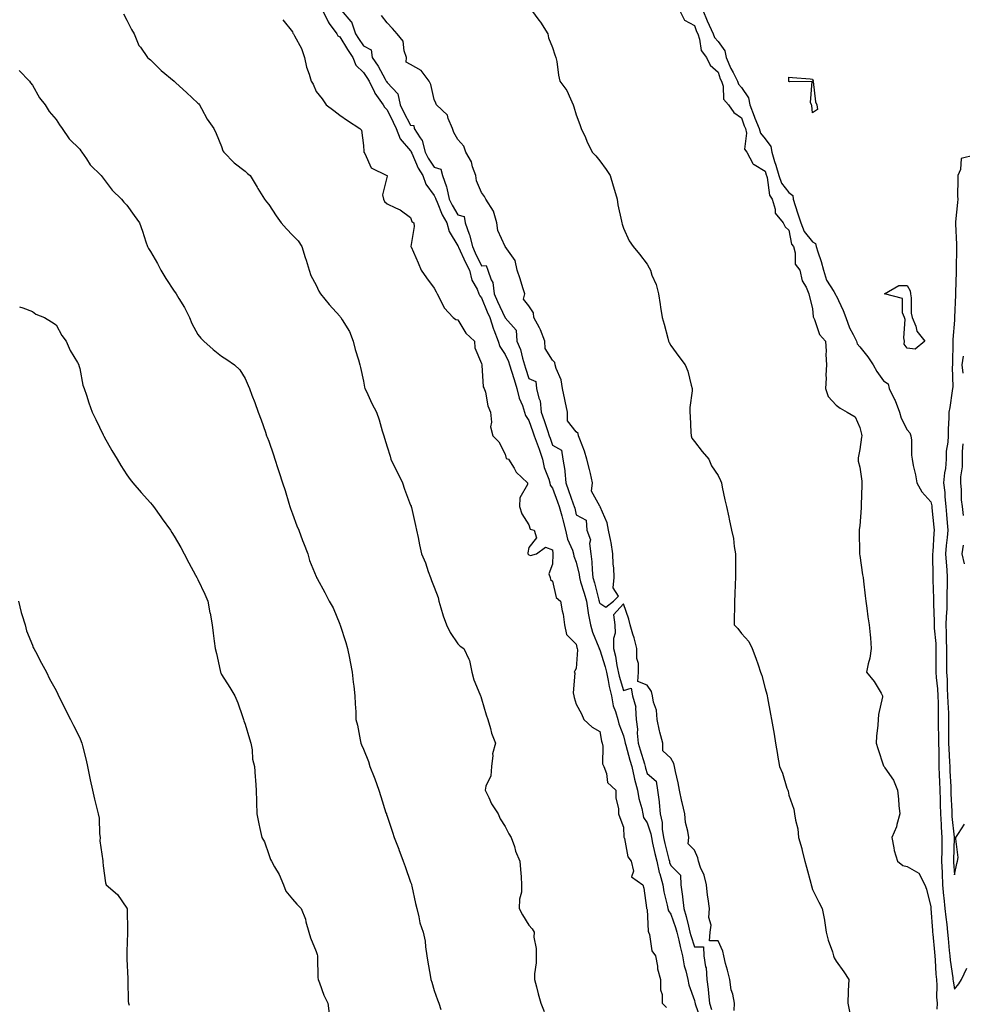
# Model space of a CAD drawing. Units: inches. Extents: x 957923 to 960563, y 7194938 to 7197578.
# Drawn here: x 958323 to 958721, y 7196251 to 7196668 of the extents above; entities that cross this region are included whole.
import ezdxf

# ---------------------------------------------------------------- set-up
doc = ezdxf.new("R2010")
doc.units = ezdxf.units.IN
doc.header["$MEASUREMENT"] = 0
doc.layers.add('Contour_95797194', color=7, linetype='Continuous', true_color=0xd9cef3)

msp = doc.modelspace()

# ---------------------------------------------------------------- linework, layer by layer
at = {"layer": 'Contour_95797194'}
for points in [[(958450.8, 7196671.92, 3172), (958453.13, 7196667, 3172), (958453.64, 7196666.33, 3172), (958456.82, 7196661.92, 3172), (958457.23, 7196661.1, 3172), (958458.05, 7196660.61, 3172), (958461.4, 7196655.26, 3172), (958463.6, 7196651.92, 3172), (958464.85, 7196648.72, 3172), (958468.05, 7196645.55, 3172), (958469.56, 7196643.44, 3172), (958470.43, 7196641.92, 3172), (958472.69, 7196637.29, 3172), (958472.88, 7196636.76, 3172), (958476.42, 7196631.92, 3172), (958476.97, 7196630.85, 3172), (958478.05, 7196629.83, 3172), (958480.61, 7196624.48, 3172), (958481.93, 7196621.92, 3172), (958483.56, 7196617.43, 3172), (958488.05, 7196612.41, 3172), (958488.26, 7196612.13, 3172), (958488.31, 7196611.92, 3172), (958488.57, 7196611.41, 3172), (958491.2, 7196605.06, 3172), (958493.21, 7196601.92, 3172), (958494.51, 7196598.37, 3172), (958498.05, 7196593.46, 3172), (958498.59, 7196592.45, 3172), (958498.7, 7196591.92, 3172), (958499.26, 7196590.71, 3172), (958501.43, 7196585.3, 3172), (958503.36, 7196581.92, 3172), (958504.4, 7196578.27, 3172), (958508.05, 7196572.21, 3172), (958508.15, 7196572.02, 3172), (958508.17, 7196571.92, 3172), (958508.27, 7196571.71, 3172), (958511.31, 7196565.18, 3172), (958512.87, 7196561.92, 3172), (958513.87, 7196557.74, 3172), (958516.11, 7196553.87, 3172), (958516.92, 7196551.92, 3172), (958517.25, 7196551.12, 3172), (958518.05, 7196550.28, 3172), (958520.46, 7196544.34, 3172), (958521.57, 7196541.92, 3172), (958523.14, 7196537.02, 3172), (958523.27, 7196536.69, 3172), (958525.11, 7196531.92, 3172), (958525.77, 7196529.65, 3172), (958528.05, 7196526.31, 3172), (958529.47, 7196523.35, 3172), (958529.92, 7196521.92, 3172), (958530.76, 7196519.21, 3172), (958531.81, 7196515.67, 3172), (958533.01, 7196511.92, 3172), (958533.94, 7196507.8, 3172), (958535.33, 7196504.65, 3172), (958536.19, 7196501.92, 3172), (958536.61, 7196500.47, 3172), (958538.05, 7196498.33, 3172), (958539.73, 7196493.6, 3172), (958540.32, 7196491.92, 3172), (958541.56, 7196488.42, 3172), (958542.34, 7196486.2, 3172), (958543.85, 7196481.92, 3172), (958544.53, 7196478.4, 3172), (958546.47, 7196473.5, 3172), (958546.9, 7196471.92, 3172), (958547.11, 7196470.98, 3172), (958548.05, 7196469.65, 3172), (958550.12, 7196463.99, 3172), (958550.87, 7196461.92, 3172), (958551.93, 7196458.03, 3172), (958552.44, 7196456.31, 3172), (958553.55, 7196451.92, 3172), (958554.34, 7196448.21, 3172), (958556.47, 7196443.5, 3172), (958556.97, 7196441.92, 3172), (958557.1, 7196440.98, 3172), (958558.05, 7196438.48, 3172), (958559.26, 7196433.13, 3172), (958559.4, 7196431.92, 3172), (958559.95, 7196430.03, 3172), (958561.43, 7196425.3, 3172), (958562.38, 7196421.92, 3172), (958563.08, 7196416.96, 3172), (958563.11, 7196416.86, 3172), (958564.12, 7196411.92, 3172), (958565, 7196408.87, 3172), (958567.59, 7196402.37, 3172), (958567.75, 7196401.92, 3172), (958567.81, 7196401.69, 3172), (958568.05, 7196401.35, 3172), (958570.34, 7196394.21, 3172), (958570.82, 7196391.92, 3172), (958571.58, 7196388.38, 3172), (958571.99, 7196385.87, 3172), (958572.95, 7196381.92, 3172), (958573.75, 7196377.62, 3172), (958574.72, 7196375.26, 3172), (958575.63, 7196371.92, 3172), (958576.13, 7196369.99, 3172), (958578.05, 7196364.95, 3172), (958578.67, 7196362.55, 3172), (958578.73, 7196361.92, 3172), (958579.01, 7196360.96, 3172), (958580.76, 7196354.63, 3172), (958581.57, 7196351.92, 3172), (958582.64, 7196347.33, 3172), (958582.78, 7196346.65, 3172), (958584, 7196341.92, 3172), (958584.51, 7196338.38, 3172), (958585.8, 7196334.17, 3172), (958586.23, 7196331.92, 3172), (958586.6, 7196330.47, 3172), (958588.05, 7196328.11, 3172), (958589.61, 7196323.48, 3172), (958589.86, 7196321.92, 3172), (958590.39, 7196319.58, 3172), (958591.32, 7196315.18, 3172), (958592.1, 7196311.92, 3172), (958593.21, 7196307.08, 3172), (958593.38, 7196306.59, 3172), (958594.72, 7196301.92, 3172), (958595.08, 7196298.95, 3172), (958596.59, 7196293.38, 3172), (958596.82, 7196291.92, 3172), (958597.09, 7196290.96, 3172), (958598.05, 7196289.54, 3172), (958600.03, 7196283.89, 3172), (958600.57, 7196281.92, 3172), (958601.41, 7196278.56, 3172), (958601.98, 7196275.85, 3172), (958603.05, 7196271.92, 3172), (958603.78, 7196267.66, 3172), (958604.48, 7196265.49, 3172), (958605.26, 7196261.92, 3172), (958605.7, 7196259.56, 3172), (958608.05, 7196253.03, 3172), (958608.28, 7196252.15, 3172), (958608.32, 7196251.92, 3172), (958608.44, 7196251.53, 3172), (958610.77, 7196244.63, 3172)], [(958458.67, 7196671.92, 3173), (958462.8, 7196667.17, 3173), (958463.04, 7196666.92, 3173), (958464.71, 7196661.92, 3173), (958466, 7196659.87, 3173), (958468.05, 7196656.8, 3173), (958471.31, 7196655.18, 3173), (958471.77, 7196651.92, 3173), (958474.32, 7196648.19, 3173), (958477.23, 7196642.74, 3173), (958477.7, 7196641.92, 3173), (958477.82, 7196641.69, 3173), (958478.05, 7196641.39, 3173), (958482.67, 7196636.55, 3173), (958483.55, 7196631.92, 3173), (958485.03, 7196628.89, 3173), (958488.05, 7196623.21, 3173), (958489.32, 7196623.19, 3173), (958489.53, 7196621.92, 3173), (958492.02, 7196617.96, 3173), (958492.92, 7196616.8, 3173), (958494.17, 7196611.92, 3173), (958495.44, 7196609.3, 3173), (958498.05, 7196605.49, 3173), (958500.8, 7196604.67, 3173), (958501.48, 7196601.92, 3173), (958503.27, 7196597.13, 3173), (958503.29, 7196596.69, 3173), (958504.38, 7196591.92, 3173), (958505.54, 7196589.4, 3173), (958508.05, 7196585.34, 3173), (958510.74, 7196584.6, 3173), (958511.12, 7196581.92, 3173), (958512.86, 7196577.12, 3173), (958512.98, 7196576.86, 3173), (958514.15, 7196571.92, 3173), (958515.4, 7196569.26, 3173), (958518.05, 7196563.8, 3173), (958520.03, 7196563.89, 3173), (958520.71, 7196561.92, 3173), (958522.1, 7196557.86, 3173), (958522.86, 7196556.72, 3173), (958523.42, 7196551.92, 3173), (958524.81, 7196548.68, 3173), (958527.95, 7196542.02, 3173), (958528, 7196541.92, 3173), (958528.01, 7196541.88, 3173), (958528.05, 7196541.78, 3173), (958532.72, 7196536.59, 3173), (958532.99, 7196531.92, 3173), (958534.45, 7196528.33, 3173), (958535.3, 7196524.67, 3173), (958536.17, 7196521.92, 3173), (958536.6, 7196520.47, 3173), (958538.05, 7196516.18, 3173), (958541.02, 7196514.89, 3173), (958541.32, 7196511.92, 3173), (958542.21, 7196507.76, 3173), (958542.78, 7196506.65, 3173), (958543.24, 7196501.92, 3173), (958544.49, 7196498.35, 3173), (958545.93, 7196494.05, 3173), (958546.65, 7196491.92, 3173), (958547.02, 7196490.88, 3173), (958548.05, 7196487.97, 3173), (958551.9, 7196485.77, 3173), (958552.4, 7196481.92, 3173), (958553.28, 7196477.15, 3173), (958553.21, 7196476.76, 3173), (958553.66, 7196471.92, 3173), (958554.83, 7196468.7, 3173), (958556.81, 7196463.15, 3173), (958557.26, 7196461.92, 3173), (958557.42, 7196461.3, 3173), (958558.05, 7196458.48, 3173), (958562.25, 7196456.12, 3173), (958562.57, 7196451.92, 3173), (958564.06, 7196447.92, 3173), (958563.64, 7196446.33, 3173), (958564.25, 7196441.92, 3173), (958564.7, 7196438.56, 3173), (958564.76, 7196435.22, 3173), (958565.12, 7196431.92, 3173), (958565.78, 7196429.65, 3173), (958567.68, 7196422.29, 3173), (958567.79, 7196421.92, 3173), (958567.82, 7196421.69, 3173), (958568.05, 7196421.02, 3173)], [(958539.21, 7196671.92, 3173), (958542.21, 7196667.76, 3173), (958542.92, 7196666.8, 3173), (958546.01, 7196661.92, 3173), (958546.4, 7196660.26, 3173), (958548.05, 7196656.18, 3173), (958549.09, 7196652.97, 3173), (958549.49, 7196651.92, 3173), (958549.84, 7196650.14, 3173), (958550.55, 7196644.42, 3173), (958551.13, 7196641.92, 3173), (958554.12, 7196637.99, 3173), (958555.6, 7196634.38, 3173), (958556.84, 7196631.92, 3173), (958557.11, 7196630.98, 3173), (958558.05, 7196627.58, 3173), (958559.62, 7196623.5, 3173), (958560.16, 7196621.92, 3173), (958561.95, 7196618.01, 3173), (958562.63, 7196616.51, 3173), (958564.81, 7196611.92, 3173), (958566.36, 7196610.24, 3173), (958568.05, 7196608.19, 3173), (958570.7, 7196604.58, 3173), (958572.37, 7196601.92, 3173), (958573.74, 7196597.6, 3173), (958574.25, 7196595.71, 3173), (958575.36, 7196591.92, 3173), (958575.65, 7196589.52, 3173), (958577.24, 7196582.72, 3173), (958577.36, 7196581.92, 3173), (958577.51, 7196581.37, 3173), (958578.05, 7196579.77, 3173), (958580.5, 7196574.38, 3173), (958582.21, 7196571.92, 3173), (958584.88, 7196568.76, 3173), (958588.05, 7196564.5, 3173), (958588.99, 7196562.86, 3173), (958589.44, 7196561.92, 3173), (958590.11, 7196559.87, 3173), (958591.93, 7196555.81, 3173), (958592.82, 7196551.92, 3173), (958593.53, 7196547.41, 3173), (958593.7, 7196546.28, 3173), (958594.38, 7196541.92, 3173), (958595.24, 7196539.11, 3173), (958596.79, 7196533.17, 3173), (958597.15, 7196531.92, 3173), (958597.4, 7196531.28, 3173), (958598.05, 7196530.05, 3173), (958601.52, 7196525.4, 3173), (958604.21, 7196521.92, 3173), (958605.29, 7196519.15, 3173), (958606.72, 7196513.25, 3173), (958607.14, 7196511.92, 3173), (958607.09, 7196510.96, 3173), (958606.19, 7196503.78, 3173), (958606.11, 7196501.92, 3173), (958606.23, 7196500.1, 3173), (958606.6, 7196493.37, 3173), (958606.7, 7196491.92, 3173), (958606.98, 7196490.85, 3173), (958608.05, 7196489.4, 3173), (958611.39, 7196485.26, 3173), (958614.19, 7196481.92, 3173), (958615.34, 7196479.21, 3173), (958618.05, 7196475.12, 3173), (958619.07, 7196472.94, 3173), (958619.46, 7196471.92, 3173), (958619.86, 7196470.1, 3173), (958620.93, 7196464.79, 3173), (958621.61, 7196461.92, 3173), (958622.56, 7196457.41, 3173), (958622.72, 7196456.59, 3173), (958623.77, 7196451.92, 3173), (958624.53, 7196448.4, 3173), (958624.92, 7196445.05, 3173), (958625.5, 7196441.92, 3173), (958625.46, 7196439.32, 3173), (958625.41, 7196434.56, 3173), (958625.38, 7196431.92, 3173), (958625.3, 7196429.17, 3173), (958625.12, 7196424.85, 3173), (958625.02, 7196421.92, 3173), (958624.97, 7196418.85, 3173), (958624.86, 7196415.12, 3173), (958624.81, 7196411.92, 3173), (958626.43, 7196410.3, 3173), (958628.05, 7196408.27, 3173), (958631.04, 7196404.91, 3173), (958632.52, 7196401.92, 3173), (958633.98, 7196397.84, 3173), (958634.97, 7196394.99, 3173), (958636.07, 7196391.92, 3173), (958636.58, 7196390.46, 3173), (958638.05, 7196384.93, 3173), (958638.67, 7196382.55, 3173), (958638.81, 7196381.92, 3173), (958638.98, 7196381, 3173), (958640.22, 7196374.09, 3173), (958640.61, 7196371.92, 3173), (958641.17, 7196368.8, 3173), (958641.74, 7196365.61, 3173), (958642.42, 7196361.92, 3173), (958643.19, 7196357.06, 3173), (958643.25, 7196356.72, 3173), (958644.04, 7196351.92, 3173), (958645.33, 7196349.21, 3173), (958647.21, 7196342.76, 3173), (958647.52, 7196341.92, 3173), (958647.66, 7196341.53, 3173), (958648.05, 7196339.87, 3173), (958650.08, 7196333.95, 3173), (958650.38, 7196331.92, 3173), (958650.76, 7196329.21, 3173), (958651.77, 7196325.65, 3173), (958652.14, 7196321.92, 3173), (958653.47, 7196317.33, 3173), (958653.67, 7196316.3, 3173), (958654.77, 7196311.92, 3173), (958655.48, 7196309.36, 3173), (958657.3, 7196302.68, 3173), (958657.5, 7196301.92, 3173), (958657.62, 7196301.49, 3173), (958658.05, 7196299.97, 3173), (958660.66, 7196294.52, 3173), (958662.05, 7196291.92, 3173), (958663.13, 7196287, 3173), (958663.12, 7196286.86, 3173), (958663.74, 7196281.92, 3173), (958664.69, 7196278.56, 3173), (958666.44, 7196273.54, 3173), (958666.95, 7196271.92, 3173), (958667.22, 7196271.1, 3173), (958668.05, 7196269.63, 3173), (958671.31, 7196265.18, 3173), (958673.4, 7196261.92, 3173), (958673.14, 7196257.02, 3173), (958673.12, 7196256.84, 3173), (958672.89, 7196251.92, 3173), (958673.8, 7196247.68, 3173)], [(958601.79, 7196671.92, 3174), (958603.86, 7196667.74, 3174), (958608.05, 7196665.4, 3174), (958609.01, 7196662.88, 3174), (958609.45, 7196661.92, 3174), (958610.26, 7196659.71, 3174), (958610.93, 7196654.81, 3174), (958613.21, 7196651.92, 3174), (958614.75, 7196648.62, 3174), (958618.05, 7196645.65, 3174), (958618.98, 7196642.86, 3174), (958619.46, 7196641.92, 3174), (958620.16, 7196639.81, 3174), (958620.41, 7196634.28, 3174), (958622.42, 7196631.92, 3174), (958624.72, 7196628.6, 3174), (958628.05, 7196626.41, 3174), (958629.15, 7196623.01, 3174), (958629.61, 7196621.92, 3174), (958630.12, 7196619.85, 3174), (958629.27, 7196613.15, 3174), (958630.18, 7196611.92, 3174), (958632.84, 7196607.13, 3174), (958632.92, 7196606.78, 3174), (958633.3, 7196606.67, 3174), (958638.05, 7196603.76, 3174), (958638.46, 7196602.33, 3174), (958638.58, 7196601.92, 3174), (958638.85, 7196601.12, 3174), (958639.78, 7196593.64, 3174), (958640.99, 7196591.92, 3174), (958642.24, 7196587.74, 3174), (958642.17, 7196586.04, 3174), (958645.65, 7196581.92, 3174), (958646.39, 7196580.26, 3174), (958648.05, 7196578.8, 3174), (958649.11, 7196572.99, 3174), (958649.91, 7196571.92, 3174), (958650.69, 7196569.28, 3174), (958650.62, 7196564.5, 3174), (958652.62, 7196561.92, 3174), (958653.59, 7196557.47, 3174), (958655.28, 7196554.69, 3174), (958656.45, 7196551.92, 3174), (958656.76, 7196550.63, 3174), (958658.05, 7196545.67, 3174), (958658.28, 7196542.15, 3174), (958658.47, 7196541.92, 3174), (958658.85, 7196541.12, 3174), (958660.93, 7196534.79, 3174), (958663.49, 7196531.92, 3174), (958663.76, 7196527.62, 3174), (958663.68, 7196526.28, 3174), (958663.91, 7196521.92, 3174), (958663.7, 7196517.56, 3174), (958663.76, 7196516.22, 3174), (958663.53, 7196511.92, 3174), (958664.62, 7196508.48, 3174), (958668.05, 7196504.79, 3174), (958669.69, 7196503.56, 3174), (958672.74, 7196501.92, 3174), (958676.05, 7196499.93, 3174), (958678.05, 7196495.44, 3174), (958678.69, 7196492.56, 3174), (958678.85, 7196491.92, 3174), (958678.72, 7196491.26, 3174), (958678.05, 7196486.1, 3174), (958677.39, 7196482.58, 3174), (958677.26, 7196481.92, 3174), (958677.31, 7196481.18, 3174), (958678.05, 7196478.64, 3174), (958678.86, 7196472.74, 3174), (958678.87, 7196471.92, 3174), (958678.82, 7196471.14, 3174), (958678.61, 7196462.47, 3174), (958678.58, 7196461.92, 3174), (958678.61, 7196461.37, 3174), (958678.05, 7196453.76, 3174), (958677.76, 7196452.21, 3174), (958677.74, 7196451.92, 3174), (958677.76, 7196451.63, 3174), (958677.9, 7196442.06, 3174), (958677.91, 7196441.92, 3174), (958677.95, 7196441.82, 3174), (958678.05, 7196441.24, 3174), (958679.22, 7196433.09, 3174), (958679.38, 7196431.92, 3174), (958679.57, 7196430.4, 3174), (958680.32, 7196424.19, 3174), (958680.62, 7196421.92, 3174), (958681.02, 7196418.95, 3174), (958681.46, 7196415.34, 3174), (958681.94, 7196411.92, 3174), (958682.34, 7196407.64, 3174), (958682.48, 7196406.35, 3174), (958682.86, 7196401.92, 3174), (958682.24, 7196397.74, 3174), (958681.49, 7196395.36, 3174), (958680.79, 7196391.92, 3174), (958684.04, 7196387.92, 3174), (958687, 7196382.97, 3174), (958687.67, 7196381.92, 3174), (958687.62, 7196381.49, 3174), (958685.96, 7196374.01, 3174), (958685.75, 7196371.92, 3174), (958685.6, 7196369.46, 3174), (958685.14, 7196364.83, 3174), (958684.97, 7196361.92, 3174), (958685.7, 7196359.58, 3174), (958688.05, 7196352.29, 3174), (958688.24, 7196352.1, 3174), (958688.26, 7196351.92, 3174), (958688.62, 7196351.35, 3174), (958692.28, 7196346.14, 3174), (958693.94, 7196341.92, 3174), (958694.32, 7196338.19, 3174), (958694.54, 7196335.42, 3174), (958694.9, 7196331.92, 3174), (958693.63, 7196327.49, 3174), (958693.48, 7196326.49, 3174), (958691.54, 7196321.92, 3174), (958692.47, 7196317.51, 3174), (958692.52, 7196316.39, 3174), (958693.96, 7196311.92, 3174), (958696.21, 7196310.08, 3174), (958698.05, 7196309.71, 3174), (958703.04, 7196306.92, 3174), (958705.49, 7196301.92, 3174), (958706.19, 7196300.06, 3174), (958708.05, 7196292.62, 3174), (958708.08, 7196291.96, 3174), (958708.08, 7196291.92, 3174), (958708.09, 7196291.88, 3174), (958708.73, 7196282.6, 3174), (958708.81, 7196281.92, 3174), (958708.89, 7196281.08, 3174), (958709.62, 7196273.5, 3174), (958709.77, 7196271.92, 3174), (958709.94, 7196270.03, 3174), (958710.2, 7196264.07, 3174), (958710.42, 7196261.92, 3174), (958710.59, 7196259.38, 3174), (958710.49, 7196254.36, 3174), (958710.68, 7196251.92, 3174), (958710.65, 7196249.32, 3174)], [(958611.65, 7196671.92, 3175), (958613.51, 7196667.37, 3175), (958614.34, 7196665.63, 3175), (958616.01, 7196661.92, 3175), (958616.56, 7196660.42, 3175), (958618.05, 7196658.7, 3175), (958620.89, 7196654.75, 3175), (958621.56, 7196651.92, 3175), (958623.43, 7196647.29, 3175), (958624.46, 7196645.51, 3175), (958626.31, 7196641.92, 3175), (958626.75, 7196640.61, 3175), (958628.05, 7196639.21, 3175), (958630.99, 7196634.87, 3175), (958631.56, 7196631.92, 3175), (958633.29, 7196627.15, 3175), (958633.69, 7196626.28, 3175), (958635.49, 7196621.92, 3175), (958636, 7196619.87, 3175), (958638.05, 7196617.51, 3175), (958640.43, 7196614.3, 3175), (958640.85, 7196611.92, 3175), (958642, 7196607.97, 3175), (958642.45, 7196606.33, 3175), (958643.74, 7196601.92, 3175), (958644.86, 7196598.72, 3175), (958648.05, 7196594.77, 3175), (958649.63, 7196593.5, 3175), (958649.88, 7196591.92, 3175), (958650.73, 7196589.24, 3175), (958651.86, 7196585.73, 3175), (958653.05, 7196581.92, 3175), (958654.44, 7196578.31, 3175), (958658.05, 7196573.91, 3175), (958659.29, 7196573.17, 3175), (958659.56, 7196571.92, 3175), (958660.22, 7196569.75, 3175), (958661.69, 7196565.57, 3175), (958662.63, 7196561.92, 3175), (958663.9, 7196557.76, 3175), (958667.08, 7196552.9, 3175), (958667.59, 7196551.92, 3175), (958667.71, 7196551.57, 3175), (958668.05, 7196551.18, 3175), (958670.99, 7196544.85, 3175), (958672.11, 7196541.92, 3175), (958673.66, 7196537.53, 3175), (958675.28, 7196534.69, 3175), (958676.63, 7196531.92, 3175), (958676.95, 7196530.81, 3175), (958678.05, 7196529.48, 3175), (958681.38, 7196525.24, 3175), (958683.72, 7196521.92, 3175), (958685.17, 7196519.03, 3175), (958688.05, 7196515.08, 3175), (958690.02, 7196513.89, 3175), (958690.39, 7196511.92, 3175), (958692.7, 7196507.27, 3175), (958692.95, 7196506.82, 3175), (958694.8, 7196501.92, 3175), (958695.47, 7196499.34, 3175), (958698.05, 7196494.36, 3175), (958699.24, 7196493.11, 3175), (958699.66, 7196491.92, 3175), (958699.89, 7196490.08, 3175), (958699.85, 7196483.72, 3175), (958700.14, 7196481.92, 3175), (958700.66, 7196479.32, 3175), (958701.52, 7196475.38, 3175), (958702.16, 7196471.92, 3175), (958704.27, 7196468.15, 3175), (958708.05, 7196463.99, 3175), (958708.43, 7196462.31, 3175), (958708.47, 7196461.92, 3175), (958708.51, 7196461.45, 3175), (958709.31, 7196453.19, 3175), (958709.43, 7196451.92, 3175), (958709.32, 7196450.65, 3175), (958708.84, 7196442.72, 3175), (958708.78, 7196441.92, 3175), (958708.82, 7196441.16, 3175), (958708.91, 7196432.78, 3175), (958708.96, 7196431.92, 3175), (958708.96, 7196431, 3175), (958709.21, 7196423.09, 3175), (958709.22, 7196421.92, 3175), (958709.18, 7196420.79, 3175), (958709.47, 7196413.33, 3175), (958709.43, 7196411.92, 3175), (958709.5, 7196410.47, 3175), (958710.16, 7196404.03, 3175), (958710.24, 7196401.92, 3175), (958710.24, 7196399.73, 3175), (958710.13, 7196394.01, 3175), (958710.13, 7196391.92, 3175), (958710.29, 7196389.69, 3175), (958710.89, 7196384.77, 3175), (958711.07, 7196381.92, 3175), (958711.15, 7196378.81, 3175), (958711.14, 7196375.01, 3175), (958711.21, 7196371.92, 3175), (958711.22, 7196368.74, 3175), (958711.26, 7196365.14, 3175), (958711.28, 7196361.92, 3175), (958711.39, 7196358.58, 3175), (958711.4, 7196355.26, 3175), (958711.51, 7196351.92, 3175), (958711.64, 7196348.33, 3175), (958711.71, 7196345.59, 3175), (958711.86, 7196341.92, 3175), (958712, 7196337.97, 3175), (958712.05, 7196335.92, 3175), (958712.2, 7196331.92, 3175), (958712.46, 7196327.51, 3175), (958712.48, 7196326.35, 3175), (958712.77, 7196321.92, 3175), (958712.7, 7196317.27, 3175), (958712.71, 7196316.57, 3175), (958712.64, 7196311.92, 3175), (958712.82, 7196307.15, 3175), (958712.82, 7196306.69, 3175), (958713.01, 7196301.92, 3175), (958713.41, 7196297.27, 3175), (958713.53, 7196296.45, 3175), (958713.96, 7196291.92, 3175), (958714.34, 7196288.21, 3175), (958714.79, 7196285.18, 3175), (958715.16, 7196281.92, 3175), (958715.4, 7196279.26, 3175), (958715.82, 7196274.15, 3175), (958716.03, 7196271.92, 3175), (958716.2, 7196270.06, 3175), (958717.36, 7196262.6, 3175), (958717.43, 7196261.92, 3175), (958717.47, 7196261.33, 3175), (958718.05, 7196257.78, 3175), (958719.97, 7196259.99, 3175), (958721.07, 7196261.92, 3175), (958723.33, 7196266.65, 3175)], [(958366.54, 7196670.4, 3170), (958368.05, 7196667.66, 3170), (958369.91, 7196663.78, 3170), (958371.17, 7196661.92, 3170), (958373.13, 7196657, 3170), (958373.72, 7196656.26, 3170), (958376.78, 7196651.92, 3170), (958377.42, 7196651.3, 3170), (958378.05, 7196650.9, 3170), (958382.5, 7196646.37, 3170), (958388, 7196641.92, 3170), (958388.02, 7196641.9, 3170), (958388.05, 7196641.88, 3170), (958388.76, 7196641.2, 3170), (958393.17, 7196637.04, 3170), (958398.05, 7196632.64, 3170), (958398.39, 7196632.25, 3170), (958398.71, 7196631.92, 3170), (958399.63, 7196630.34, 3170), (958402.02, 7196625.88, 3170), (958404.8, 7196621.92, 3170), (958405.82, 7196619.69, 3170), (958408.05, 7196614.3, 3170), (958408.59, 7196612.45, 3170), (958408.97, 7196611.92, 3170), (958413.45, 7196607.31, 3170), (958418.05, 7196603.87, 3170), (958419.02, 7196602.9, 3170), (958420.16, 7196601.92, 3170), (958423.14, 7196597.02, 3170), (958423.43, 7196596.55, 3170), (958426.22, 7196591.92, 3170), (958427.01, 7196590.88, 3170), (958428.05, 7196589.73, 3170), (958431.11, 7196584.97, 3170), (958433.22, 7196581.92, 3170), (958435.5, 7196579.38, 3170), (958438.05, 7196576.76, 3170), (958440.43, 7196574.3, 3170), (958442.04, 7196571.92, 3170), (958443.48, 7196567.35, 3170), (958443.82, 7196566.14, 3170), (958445.09, 7196561.92, 3170), (958445.88, 7196559.75, 3170), (958448.05, 7196555.63, 3170), (958449.22, 7196553.09, 3170), (958449.96, 7196551.92, 3170), (958453.59, 7196547.47, 3170), (958458.05, 7196542.43, 3170), (958458.28, 7196542.15, 3170), (958458.53, 7196541.92, 3170), (958459.1, 7196540.87, 3170), (958462.17, 7196536.04, 3170), (958463.67, 7196531.92, 3170), (958464.57, 7196528.44, 3170), (958465.92, 7196524.05, 3170), (958466.52, 7196521.92, 3170), (958466.89, 7196520.75, 3170), (958468.05, 7196514.95, 3170), (958468.58, 7196512.45, 3170), (958468.73, 7196511.92, 3170), (958469.35, 7196510.61, 3170), (958471.68, 7196505.55, 3170), (958473.55, 7196501.92, 3170), (958474.69, 7196498.56, 3170), (958476.03, 7196493.93, 3170), (958476.66, 7196491.92, 3170), (958476.97, 7196490.85, 3170), (958478.05, 7196487.25, 3170), (958479.31, 7196483.19, 3170), (958479.6, 7196481.92, 3170), (958481.2, 7196478.76, 3170), (958482.47, 7196476.33, 3170), (958484.6, 7196471.92, 3170), (958485.48, 7196469.36, 3170), (958488.05, 7196462.53, 3170), (958488.24, 7196462.1, 3170), (958488.3, 7196461.92, 3170), (958488.36, 7196461.61, 3170), (958490.1, 7196453.97, 3170), (958490.5, 7196451.92, 3170), (958491.17, 7196448.8, 3170), (958491.83, 7196445.71, 3170), (958492.65, 7196441.92, 3170), (958494.32, 7196438.19, 3170), (958495.5, 7196434.48, 3170), (958496.45, 7196431.92, 3170), (958496.81, 7196430.67, 3170), (958498.05, 7196427.78, 3170), (958499.63, 7196423.5, 3170), (958499.98, 7196421.92, 3170), (958500.88, 7196419.09, 3170), (958501.86, 7196415.73, 3170), (958503.18, 7196411.92, 3170), (958504.73, 7196408.6, 3170), (958508.05, 7196403.8, 3170), (958509.04, 7196402.92, 3170), (958510.48, 7196401.92, 3170), (958512.64, 7196397.33, 3170), (958512.97, 7196396.84, 3170), (958513.93, 7196391.92, 3170), (958514.83, 7196388.7, 3170), (958517.35, 7196382.62, 3170), (958517.59, 7196381.92, 3170), (958517.68, 7196381.55, 3170), (958518.05, 7196380.65, 3170), (958519.98, 7196373.85, 3170), (958520.71, 7196371.92, 3170), (958521.88, 7196368.09, 3170), (958522.27, 7196366.14, 3170), (958524, 7196361.92, 3170), (958522.69, 7196357.27, 3170), (958522.83, 7196356.69, 3170), (958522.25, 7196351.92, 3170), (958521.98, 7196347.99, 3170), (958519.84, 7196343.7, 3170), (958519.54, 7196341.92, 3170), (958521.07, 7196338.91, 3170), (958522.29, 7196336.16, 3170), (958524.99, 7196331.92, 3170), (958525.97, 7196329.85, 3170), (958528.05, 7196326.55, 3170), (958529.57, 7196323.44, 3170), (958530.61, 7196321.92, 3170), (958531.9, 7196318.07, 3170), (958532.35, 7196316.22, 3170), (958534.24, 7196311.92, 3170), (958534.52, 7196308.4, 3170), (958534.73, 7196305.24, 3170), (958534.97, 7196301.92, 3170), (958534.92, 7196298.8, 3170), (958534.06, 7196295.92, 3170), (958534.01, 7196291.92, 3170), (958535.34, 7196289.21, 3170), (958538.05, 7196284.91, 3170), (958539.42, 7196283.29, 3170), (958540.34, 7196281.92, 3170), (958540.2, 7196279.77, 3170), (958541.19, 7196275.06, 3170), (958541.08, 7196271.92, 3170), (958541.08, 7196268.89, 3170), (958540.37, 7196264.24, 3170), (958540.38, 7196261.92, 3170), (958541.25, 7196258.72, 3170), (958542.01, 7196255.88, 3170), (958543.1, 7196251.92, 3170), (958544.47, 7196248.35, 3170)], [(958434.02, 7196667.9, 3171), (958438.05, 7196662.72, 3171), (958438.28, 7196662.15, 3171), (958438.56, 7196661.92, 3171), (958438.98, 7196661, 3171), (958441.82, 7196655.69, 3171), (958443.08, 7196651.92, 3171), (958443.93, 7196647.8, 3171), (958445.13, 7196644.83, 3171), (958445.98, 7196641.92, 3171), (958446.78, 7196640.65, 3171), (958448.05, 7196637.55, 3171), (958450.55, 7196634.42, 3171), (958452.36, 7196631.92, 3171), (958455.55, 7196629.42, 3171), (958458.05, 7196627.55, 3171), (958461.33, 7196625.2, 3171), (958466.61, 7196621.92, 3171), (958467.23, 7196621.1, 3171), (958468.05, 7196614.73, 3171), (958468.24, 7196612.1, 3171), (958468.27, 7196611.92, 3171), (958468.67, 7196611.31, 3171), (958471.33, 7196605.2, 3171), (958477.95, 7196602.02, 3171), (958478.05, 7196601.96, 3171), (958478.06, 7196601.94, 3171), (958478.08, 7196601.92, 3171), (958478.09, 7196601.88, 3171), (958478.05, 7196601.71, 3171), (958476.17, 7196593.8, 3171), (958476.5, 7196591.92, 3171), (958477.05, 7196590.92, 3171), (958478.05, 7196590.05, 3171), (958481.7, 7196588.27, 3171), (958483.66, 7196587.53, 3171), (958488.05, 7196584.26, 3171), (958488.59, 7196582.47, 3171), (958489.34, 7196581.92, 3171), (958489.57, 7196580.4, 3171), (958488.12, 7196572, 3171), (958488.15, 7196571.92, 3171), (958488.22, 7196571.74, 3171), (958491.18, 7196565.06, 3171), (958492.52, 7196561.92, 3171), (958494.78, 7196558.66, 3171), (958498.05, 7196554.26, 3171), (958498.9, 7196552.78, 3171), (958499.2, 7196551.92, 3171), (958500.68, 7196549.28, 3171), (958502.15, 7196546.02, 3171), (958506.08, 7196541.92, 3171), (958507.22, 7196541.08, 3171), (958508.05, 7196540.87, 3171), (958511.39, 7196535.26, 3171), (958515, 7196531.92, 3171), (958515.16, 7196529.03, 3171), (958518.05, 7196522.41, 3171), (958518.09, 7196521.96, 3171), (958518.11, 7196521.92, 3171), (958518.14, 7196521.82, 3171), (958518.65, 7196512.53, 3171), (958519.2, 7196511.92, 3171), (958519.68, 7196510.3, 3171), (958520.73, 7196504.6, 3171), (958521.78, 7196501.92, 3171), (958522.26, 7196497.7, 3171), (958521.82, 7196495.69, 3171), (958522.77, 7196491.92, 3171), (958525.38, 7196489.26, 3171), (958528.05, 7196484.17, 3171), (958528.38, 7196482.25, 3171), (958529.46, 7196481.92, 3171), (958531.78, 7196478.19, 3171), (958532.65, 7196476.53, 3171), (958537.53, 7196471.92, 3171), (958537.42, 7196471.3, 3171), (958534.29, 7196465.67, 3171), (958534.04, 7196461.92, 3171), (958535, 7196458.87, 3171), (958538.05, 7196454.26, 3171), (958538.56, 7196452.43, 3171), (958540.23, 7196451.92, 3171), (958541.28, 7196448.68, 3171), (958538.05, 7196444.6, 3171), (958537.59, 7196442.37, 3171), (958537.62, 7196441.92, 3171), (958537.85, 7196441.72, 3171), (958538.05, 7196441.53, 3171), (958538.78, 7196441.2, 3171), (958541.3, 7196441.92, 3171), (958545.15, 7196444.81, 3171), (958548.05, 7196443.66, 3171), (958548.15, 7196442.02, 3171), (958548.18, 7196441.92, 3171), (958548.2, 7196441.78, 3171), (958548.05, 7196437.53, 3171), (958546.5, 7196433.48, 3171), (958547.09, 7196431.92, 3171), (958547.26, 7196431.14, 3171), (958548.05, 7196430.44, 3171), (958549.64, 7196423.52, 3171), (958551.44, 7196421.92, 3171), (958552.11, 7196417.86, 3171), (958552.57, 7196416.43, 3171), (958553.07, 7196411.92, 3171), (958553.96, 7196407.82, 3171), (958558.05, 7196403.76, 3171), (958558.39, 7196402.27, 3171), (958558.51, 7196401.92, 3171), (958558.66, 7196401.31, 3171), (958558.05, 7196393.48, 3171), (958557.47, 7196392.49, 3171), (958557.2, 7196391.92, 3171), (958557.53, 7196391.41, 3171), (958556.78, 7196383.19, 3171), (958557.09, 7196381.92, 3171), (958557.24, 7196381.1, 3171), (958558.05, 7196378.4, 3171), (958560.36, 7196374.24, 3171), (958561.32, 7196371.92, 3171), (958564.79, 7196368.66, 3171), (958568.05, 7196366.72, 3171), (958568.8, 7196362.68, 3171), (958569.05, 7196361.92, 3171), (958569.37, 7196360.59, 3171), (958569.2, 7196353.07, 3171), (958569.81, 7196351.92, 3171), (958570.92, 7196349.05, 3171), (958571.29, 7196345.16, 3171), (958574.84, 7196341.92, 3171), (958574.87, 7196338.74, 3171), (958575.9, 7196334.07, 3171), (958575.92, 7196331.92, 3171), (958576.52, 7196330.38, 3171), (958578.05, 7196326.26, 3171), (958578.23, 7196322.1, 3171), (958578.31, 7196321.92, 3171), (958578.47, 7196321.51, 3171), (958579.96, 7196313.83, 3171), (958581.3, 7196311.92, 3171), (958582.25, 7196307.72, 3171), (958581.45, 7196305.32, 3171), (958586.21, 7196301.92, 3171), (958586.71, 7196300.57, 3171), (958587.82, 7196292.15, 3171), (958587.87, 7196291.92, 3171), (958587.93, 7196291.8, 3171), (958588.05, 7196291.55, 3171), (958588.47, 7196282.33, 3171), (958588.69, 7196281.92, 3171), (958589.05, 7196280.92, 3171), (958590.12, 7196273.99, 3171), (958591.55, 7196271.92, 3171), (958592.42, 7196267.56, 3171), (958592.52, 7196266.39, 3171), (958593.68, 7196261.92, 3171), (958593.67, 7196257.55, 3171), (958594.43, 7196255.55, 3171), (958594.42, 7196251.92, 3171), (958596.21, 7196250.08, 3171)], [(958568.05, 7196421.02, 3173), (958570.53, 7196419.44, 3173), (958573.81, 7196421.92, 3173), (958575.95, 7196424.03, 3173), (958573.71, 7196427.58, 3173), (958574.16, 7196431.92, 3173), (958573.97, 7196436, 3173), (958573.77, 7196437.64, 3173), (958573.61, 7196441.92, 3173), (958572.84, 7196446.71, 3173), (958572.66, 7196447.31, 3173), (958571.73, 7196451.92, 3173), (958571.22, 7196455.08, 3173), (958568.21, 7196461.76, 3173), (958568.17, 7196461.92, 3173), (958568.14, 7196462.02, 3173), (958568.05, 7196462.1, 3173), (958564.55, 7196468.42, 3173), (958565.01, 7196471.92, 3173), (958564.05, 7196475.92, 3173), (958563.67, 7196477.55, 3173), (958562.59, 7196481.92, 3173), (958561.57, 7196485.44, 3173), (958559.6, 7196490.38, 3173), (958559.07, 7196491.92, 3173), (958558.91, 7196492.78, 3173), (958558.05, 7196493.56, 3173), (958554.39, 7196498.25, 3173), (958554.41, 7196501.92, 3173), (958553.45, 7196506.53, 3173), (958553.32, 7196507.19, 3173), (958552.27, 7196511.92, 3173), (958551.73, 7196515.59, 3173), (958549.6, 7196520.38, 3173), (958549.21, 7196521.92, 3173), (958549.07, 7196522.94, 3173), (958548.05, 7196523.93, 3173), (958544.92, 7196528.8, 3173), (958544.86, 7196531.92, 3173), (958542.9, 7196536.76, 3173), (958542.49, 7196537.49, 3173), (958540.19, 7196541.92, 3173), (958539.97, 7196543.85, 3173), (958538.05, 7196546.92, 3173), (958535.84, 7196549.71, 3173), (958536.38, 7196551.92, 3173), (958535.56, 7196554.42, 3173), (958534.42, 7196558.29, 3173), (958533.07, 7196561.92, 3173), (958532.21, 7196566.08, 3173), (958528.06, 7196571.9, 3173), (958528.06, 7196571.92, 3173), (958524.92, 7196578.78, 3173), (958524.5, 7196581.92, 3173), (958523.05, 7196586.92, 3173), (958519.78, 7196591.92, 3173), (958519.25, 7196593.11, 3173), (958518.05, 7196594.75, 3173), (958515.92, 7196599.79, 3173), (958515.63, 7196601.92, 3173), (958514.26, 7196605.71, 3173), (958513.83, 7196607.7, 3173), (958511.43, 7196611.92, 3173), (958510.53, 7196614.4, 3173), (958508.05, 7196617.17, 3173), (958506.25, 7196620.12, 3173), (958505.74, 7196621.92, 3173), (958503.93, 7196626.04, 3173), (958503.63, 7196627.51, 3173), (958498.97, 7196631.92, 3173), (958498.65, 7196632.53, 3173), (958498.05, 7196634.13, 3173), (958496.59, 7196640.46, 3173), (958495.93, 7196641.92, 3173), (958492.56, 7196646.43, 3173), (958488.05, 7196648.97, 3173), (958486.08, 7196649.95, 3173), (958486.22, 7196651.92, 3173), (958485.24, 7196654.73, 3173), (958484.87, 7196658.74, 3173), (958482.31, 7196661.92, 3173), (958480.31, 7196664.19, 3173), (958478.05, 7196666.51, 3173), (958475.75, 7196669.62, 3173)], [(958322.49, 7196646.35, 3169), (958326.87, 7196641.92, 3169), (958327.29, 7196641.16, 3169), (958328.05, 7196640.22, 3169), (958331, 7196634.87, 3169), (958333.49, 7196631.92, 3169), (958335.17, 7196629.03, 3169), (958338.05, 7196625.73, 3169), (958339.49, 7196623.37, 3169), (958340.64, 7196621.92, 3169), (958343.64, 7196617.51, 3169), (958348.05, 7196613.09, 3169), (958348.55, 7196612.41, 3169), (958348.95, 7196611.92, 3169), (958350.92, 7196609.05, 3169), (958352.56, 7196606.43, 3169), (958357.08, 7196601.92, 3169), (958357.5, 7196601.37, 3169), (958358.05, 7196600.9, 3169), (958361.85, 7196595.73, 3169), (958365.78, 7196591.92, 3169), (958366.78, 7196590.65, 3169), (958368.05, 7196589.42, 3169), (958371.16, 7196585.03, 3169), (958373.35, 7196581.92, 3169), (958374.6, 7196578.48, 3169), (958376.1, 7196573.87, 3169), (958376.77, 7196571.92, 3169), (958377.2, 7196571.08, 3169), (958378.05, 7196569.77, 3169), (958380.94, 7196564.81, 3169), (958382.31, 7196561.92, 3169), (958384.53, 7196558.4, 3169), (958388.05, 7196553.01, 3169), (958388.55, 7196552.41, 3169), (958388.85, 7196551.92, 3169), (958389.98, 7196549.99, 3169), (958392.33, 7196546.2, 3169), (958394.48, 7196541.92, 3169), (958395.47, 7196539.34, 3169), (958398.05, 7196534.73, 3169), (958399.36, 7196533.23, 3169), (958400.63, 7196531.92, 3169), (958404.51, 7196528.38, 3169), (958408.05, 7196525.53, 3169), (958410.26, 7196524.13, 3169), (958413.6, 7196521.92, 3169), (958415.84, 7196519.71, 3169), (958418.05, 7196516.16, 3169), (958419.32, 7196513.19, 3169), (958419.85, 7196511.92, 3169), (958420.88, 7196509.09, 3169), (958422.11, 7196505.98, 3169), (958423.48, 7196501.92, 3169), (958424.76, 7196498.64, 3169), (958426.61, 7196493.35, 3169), (958427.14, 7196491.92, 3169), (958427.41, 7196491.28, 3169), (958428.05, 7196489.62, 3169), (958429.97, 7196483.85, 3169), (958430.6, 7196481.92, 3169), (958431.87, 7196478.09, 3169), (958432.46, 7196476.33, 3169), (958433.89, 7196471.92, 3169), (958434.9, 7196468.78, 3169), (958436.54, 7196463.42, 3169), (958437.01, 7196461.92, 3169), (958437.28, 7196461.14, 3169), (958438.05, 7196458.83, 3169), (958439.95, 7196453.83, 3169), (958440.81, 7196451.92, 3169), (958442.36, 7196447.6, 3169), (958442.71, 7196446.59, 3169), (958444.49, 7196441.92, 3169), (958445.3, 7196439.17, 3169), (958448.05, 7196432.33, 3169), (958448.19, 7196432.06, 3169), (958448.24, 7196431.92, 3169), (958448.46, 7196431.51, 3169), (958451.76, 7196425.63, 3169), (958453.62, 7196421.92, 3169), (958455.24, 7196419.11, 3169), (958458.05, 7196412.21, 3169), (958458.12, 7196411.98, 3169), (958458.18, 7196411.8, 3169), (958460.58, 7196404.46, 3169), (958461.33, 7196401.92, 3169), (958462.15, 7196397.82, 3169), (958462.41, 7196396.28, 3169), (958463.36, 7196391.92, 3169), (958463.73, 7196387.6, 3169), (958464.08, 7196385.9, 3169), (958464.49, 7196381.92, 3169), (958464.61, 7196378.48, 3169), (958464.81, 7196375.16, 3169), (958464.92, 7196371.92, 3169), (958465.55, 7196369.42, 3169), (958466.68, 7196363.29, 3169), (958466.99, 7196361.92, 3169), (958467.32, 7196361.18, 3169), (958468.05, 7196359.32, 3169), (958470.21, 7196354.09, 3169), (958470.83, 7196351.92, 3169), (958472.56, 7196347.41, 3169), (958472.84, 7196346.71, 3169), (958474.56, 7196341.92, 3169), (958475.45, 7196339.32, 3169), (958477.61, 7196332.35, 3169), (958477.76, 7196331.92, 3169), (958477.83, 7196331.69, 3169), (958478.05, 7196330.9, 3169), (958480.35, 7196324.22, 3169), (958481.08, 7196321.92, 3169), (958483.08, 7196316.94, 3169), (958483.1, 7196316.86, 3169), (958484.85, 7196311.92, 3169), (958485.74, 7196309.62, 3169), (958488.05, 7196302.99, 3169), (958488.34, 7196302.21, 3169), (958488.47, 7196301.92, 3169), (958488.6, 7196301.37, 3169), (958490.1, 7196293.97, 3169), (958490.62, 7196291.92, 3169), (958491.55, 7196288.42, 3169), (958491.94, 7196285.81, 3169), (958493.35, 7196281.92, 3169), (958494.24, 7196278.11, 3169), (958494.32, 7196275.65, 3169), (958494.92, 7196271.92, 3169), (958495.37, 7196269.24, 3169), (958496.29, 7196263.68, 3169), (958496.59, 7196261.92, 3169), (958496.94, 7196260.81, 3169), (958498.05, 7196257.23, 3169), (958499.4, 7196253.27, 3169), (958500.03, 7196251.92, 3169), (958500.83, 7196249.13, 3169)], [(958726.72, 7196610.59, 3176), (958720.84, 7196609.13, 3176), (958720.68, 7196604.54, 3176), (958719.47, 7196601.92, 3176), (958719.5, 7196600.47, 3176), (958719.41, 7196593.29, 3176), (958719.44, 7196591.92, 3176), (958719.38, 7196590.59, 3176), (958718.5, 7196582.37, 3176), (958718.47, 7196581.92, 3176), (958718.45, 7196581.51, 3176), (958718.89, 7196572.76, 3176), (958718.85, 7196571.92, 3176), (958718.85, 7196571.12, 3176), (958718.76, 7196562.64, 3176), (958718.76, 7196561.92, 3176), (958718.73, 7196561.24, 3176), (958718.56, 7196552.43, 3176), (958718.54, 7196551.92, 3176), (958718.52, 7196551.45, 3176), (958718.09, 7196541.96, 3176), (958718.08, 7196541.92, 3176), (958718.09, 7196541.88, 3176), (958718.05, 7196540.83, 3176), (958717.32, 7196532.64, 3176), (958717.36, 7196531.92, 3176), (958717.36, 7196531.24, 3176), (958717.2, 7196522.78, 3176), (958717.2, 7196521.92, 3176), (958717.06, 7196520.92, 3176), (958717.36, 7196512.6, 3176), (958717.22, 7196511.92, 3176), (958717.02, 7196510.9, 3176), (958716.07, 7196503.89, 3176), (958715.64, 7196501.92, 3176), (958715.63, 7196499.5, 3176), (958715.35, 7196494.62, 3176), (958715.34, 7196491.92, 3176), (958715.32, 7196489.19, 3176), (958714.6, 7196485.38, 3176), (958714.57, 7196481.92, 3176), (958714.21, 7196478.07, 3176), (958713.78, 7196476.18, 3176), (958713.48, 7196471.92, 3176), (958713.99, 7196467.86, 3176), (958713.97, 7196466, 3176), (958714.36, 7196461.92, 3176), (958714.66, 7196458.52, 3176), (958714.94, 7196455.03, 3176), (958715.22, 7196451.92, 3176), (958714.94, 7196448.81, 3176), (958714.57, 7196445.4, 3176), (958714.29, 7196441.92, 3176), (958714.48, 7196438.35, 3176), (958714.79, 7196435.18, 3176), (958714.97, 7196431.92, 3176), (958714.98, 7196428.85, 3176), (958714.89, 7196425.08, 3176), (958714.9, 7196421.92, 3176), (958714.81, 7196418.68, 3176), (958714.52, 7196415.46, 3176), (958714.44, 7196411.92, 3176), (958714.6, 7196408.46, 3176), (958714.55, 7196405.42, 3176), (958714.7, 7196401.92, 3176), (958714.7, 7196398.56, 3176), (958714.75, 7196395.22, 3176), (958714.74, 7196391.92, 3176), (958714.95, 7196388.83, 3176), (958714.98, 7196384.99, 3176), (958715.17, 7196381.92, 3176), (958715.24, 7196379.11, 3176), (958715.48, 7196374.5, 3176), (958715.54, 7196371.92, 3176), (958715.56, 7196369.42, 3176), (958715.55, 7196364.42, 3176), (958715.56, 7196361.92, 3176), (958715.64, 7196359.5, 3176), (958715.99, 7196353.97, 3176), (958716.07, 7196351.92, 3176), (958716.14, 7196350.01, 3176), (958716.48, 7196343.48, 3176), (958716.54, 7196341.92, 3176), (958716.59, 7196340.46, 3176), (958716.89, 7196333.09, 3176), (958716.93, 7196331.92, 3176), (958716.99, 7196330.87, 3176), (958717.93, 7196322.04, 3176), (958717.94, 7196321.92, 3176), (958717.94, 7196321.8, 3176), (958717.65, 7196312.33, 3176), (958717.64, 7196311.92, 3176), (958717.66, 7196311.53, 3176), (958718.05, 7196306.1, 3176), (958719.09, 7196310.88, 3176), (958719.39, 7196311.92, 3176), (958719.59, 7196313.46, 3176), (958718.57, 7196321.41, 3176), (958718.68, 7196321.92, 3176), (958719.8, 7196323.66, 3176), (958722.34, 7196327.64, 3176)], [(958322.55, 7196546.43, 3168), (958323.96, 7196546, 3168), (958328.05, 7196544.48, 3168), (958329.52, 7196543.38, 3168), (958333.13, 7196541.92, 3168), (958336.18, 7196540.05, 3168), (958338.05, 7196538.87, 3168), (958340.46, 7196534.32, 3168), (958342.33, 7196531.92, 3168), (958344.09, 7196527.96, 3168), (958347.13, 7196522.84, 3168), (958347.64, 7196521.92, 3168), (958347.73, 7196521.59, 3168), (958348.05, 7196520.28, 3168), (958349.41, 7196513.27, 3168), (958349.92, 7196511.92, 3168), (958350.88, 7196509.09, 3168), (958351.88, 7196505.75, 3168), (958353.33, 7196501.92, 3168), (958354.86, 7196498.72, 3168), (958358.05, 7196492.27, 3168), (958358.17, 7196492.04, 3168), (958358.24, 7196491.92, 3168), (958358.47, 7196491.49, 3168), (958361.72, 7196485.59, 3168), (958363.93, 7196481.92, 3168), (958365.46, 7196479.32, 3168), (958368.05, 7196475.32, 3168), (958369.45, 7196473.33, 3168), (958370.59, 7196471.92, 3168), (958374.01, 7196467.88, 3168), (958378.05, 7196463.54, 3168), (958378.75, 7196462.62, 3168), (958379.32, 7196461.92, 3168), (958382.36, 7196457.6, 3168), (958382.93, 7196456.8, 3168), (958386.45, 7196451.92, 3168), (958387.08, 7196450.94, 3168), (958388.05, 7196449.48, 3168), (958390.78, 7196444.65, 3168), (958392.26, 7196441.92, 3168), (958394.26, 7196438.13, 3168), (958397.1, 7196432.88, 3168), (958397.61, 7196431.92, 3168), (958397.76, 7196431.63, 3168), (958398.05, 7196431.1, 3168), (958401, 7196424.87, 3168), (958402.24, 7196421.92, 3168), (958403.14, 7196417, 3168), (958403.18, 7196416.8, 3168), (958404.05, 7196411.92, 3168), (958404.53, 7196408.4, 3168), (958404.98, 7196404.99, 3168), (958405.41, 7196401.92, 3168), (958405.9, 7196399.77, 3168), (958407.45, 7196392.53, 3168), (958407.58, 7196391.92, 3168), (958407.72, 7196391.59, 3168), (958408.05, 7196390.9, 3168), (958411.57, 7196385.44, 3168), (958413.62, 7196381.92, 3168), (958415, 7196378.87, 3168), (958416.86, 7196373.11, 3168), (958417.31, 7196371.92, 3168), (958417.49, 7196371.35, 3168), (958418.05, 7196369.93, 3168), (958419.87, 7196363.74, 3168), (958420.45, 7196361.92, 3168), (958421, 7196358.97, 3168), (958421.17, 7196355.05, 3168), (958422.01, 7196351.92, 3168), (958422.3, 7196347.66, 3168), (958422.39, 7196346.26, 3168), (958422.68, 7196341.92, 3168), (958422.79, 7196337.19, 3168), (958422.82, 7196336.69, 3168), (958422.93, 7196331.92, 3168), (958423.84, 7196327.72, 3168), (958424.24, 7196325.73, 3168), (958425.04, 7196321.92, 3168), (958426.23, 7196320.1, 3168), (958428.05, 7196314.75, 3168), (958428.82, 7196312.68, 3168), (958429.15, 7196311.92, 3168), (958430.49, 7196309.48, 3168), (958432.45, 7196306.33, 3168), (958434.22, 7196301.92, 3168), (958435.31, 7196299.19, 3168), (958438.05, 7196295.85, 3168), (958439.9, 7196293.78, 3168), (958441.7, 7196291.92, 3168), (958443.53, 7196287.41, 3168), (958443.71, 7196286.26, 3168), (958444.97, 7196281.92, 3168), (958445.67, 7196279.54, 3168), (958448.05, 7196273.7, 3168), (958448.56, 7196272.43, 3168), (958448.63, 7196271.92, 3168), (958448.71, 7196271.26, 3168), (958448.79, 7196262.66, 3168), (958448.92, 7196261.92, 3168), (958449.52, 7196260.46, 3168), (958451.3, 7196255.18, 3168), (958452.98, 7196251.92, 3168), (958453.58, 7196247.45, 3168)], [(958721.7, 7196525.57, 3177), (958721.21, 7196521.92, 3177), (958721.66, 7196518.31, 3177)], [(958721.53, 7196488.44, 3177), (958721.28, 7196485.16, 3177), (958721.37, 7196481.92, 3177), (958721.3, 7196478.68, 3177), (958720.68, 7196474.56, 3177), (958720.61, 7196471.92, 3177), (958720.92, 7196469.05, 3177), (958720.87, 7196464.73, 3177), (958721.27, 7196461.92, 3177), (958721.79, 7196458.19, 3177)], [(958721.72, 7196445.59, 3177), (958721.22, 7196441.92, 3177), (958722.21, 7196437.76, 3177)], [(958322.17, 7196421.92, 3167), (958323.31, 7196417.17, 3167), (958323.65, 7196416.31, 3167), (958325, 7196411.92, 3167), (958325.54, 7196409.42, 3167), (958328.05, 7196403.35, 3167), (958328.44, 7196402.31, 3167), (958328.66, 7196401.92, 3167), (958329.35, 7196400.63, 3167), (958331.89, 7196395.75, 3167), (958334.08, 7196391.92, 3167), (958335.24, 7196389.11, 3167), (958338.05, 7196384.09, 3167), (958338.75, 7196382.62, 3167), (958339.11, 7196381.92, 3167), (958340.2, 7196379.77, 3167), (958342.1, 7196375.96, 3167), (958344.16, 7196371.92, 3167), (958345.46, 7196369.34, 3167), (958348.05, 7196364.15, 3167), (958348.69, 7196362.56, 3167), (958348.94, 7196361.92, 3167), (958349.22, 7196360.75, 3167), (958350.76, 7196354.62, 3167), (958351.41, 7196351.92, 3167), (958352.26, 7196347.72, 3167), (958352.49, 7196346.35, 3167), (958353.43, 7196341.92, 3167), (958354.28, 7196338.15, 3167), (958355.15, 7196334.83, 3167), (958355.85, 7196331.92, 3167), (958356.25, 7196330.12, 3167), (958356.49, 7196323.48, 3167), (958356.73, 7196321.92, 3167), (958356.59, 7196320.47, 3167), (958357.84, 7196312.13, 3167), (958357.81, 7196311.92, 3167), (958357.86, 7196311.72, 3167), (958358.05, 7196310.01, 3167), (958358.93, 7196302.8, 3167), (958359.29, 7196301.92, 3167), (958364, 7196297.88, 3167), (958368.05, 7196292.1, 3167), (958368.11, 7196291.98, 3167), (958368.13, 7196291.92, 3167), (958368.13, 7196291.84, 3167), (958368.34, 7196282.21, 3167), (958368.34, 7196281.92, 3167), (958368.33, 7196281.65, 3167), (958368.05, 7196273.66, 3167), (958367.98, 7196271.98, 3167), (958367.98, 7196271.92, 3167), (958367.98, 7196271.86, 3167), (958368.05, 7196270.44, 3167), (958368.39, 7196262.25, 3167), (958368.4, 7196261.92, 3167), (958368.44, 7196261.53, 3167), (958368.63, 7196252.51, 3167), (958368.7, 7196251.92, 3167), (958368.92, 7196251.06, 3167)], [(958624.87, 7196248.74, 3173), (958625.06, 7196251.92, 3173), (958624.29, 7196255.67, 3173), (958623.64, 7196257.51, 3173), (958623.03, 7196261.92, 3173), (958621.99, 7196265.85, 3173), (958621.27, 7196268.7, 3173), (958620.44, 7196271.92, 3173), (958620.02, 7196273.89, 3173), (958618.05, 7196278.29, 3173), (958614.43, 7196278.29, 3173), (958614.66, 7196281.92, 3173), (958615.11, 7196284.85, 3173), (958614.18, 7196288.05, 3173), (958614.45, 7196291.92, 3173), (958613.91, 7196296.06, 3173), (958613.61, 7196297.49, 3173), (958613.13, 7196301.92, 3173), (958612.17, 7196306.04, 3173), (958610.7, 7196309.28, 3173), (958609.81, 7196311.92, 3173), (958609.47, 7196313.35, 3173), (958608.05, 7196316.57, 3173), (958605.43, 7196319.3, 3173), (958605.66, 7196321.92, 3173), (958605.3, 7196324.67, 3173), (958604.36, 7196328.23, 3173), (958604.02, 7196331.92, 3173), (958602.84, 7196336.71, 3173), (958602.76, 7196337.21, 3173), (958601.75, 7196341.92, 3173), (958601.17, 7196345.05, 3173), (958600.1, 7196349.87, 3173), (958599.7, 7196351.92, 3173), (958599.42, 7196353.29, 3173), (958598.05, 7196355.44, 3173), (958594.69, 7196358.56, 3173), (958594.71, 7196361.92, 3173), (958593.49, 7196366.49, 3173), (958593.25, 7196367.12, 3173), (958592.32, 7196371.92, 3173), (958591.99, 7196375.85, 3173), (958590.77, 7196379.21, 3173), (958590.38, 7196381.92, 3173), (958589.85, 7196383.72, 3173), (958588.05, 7196386.37, 3173), (958584.09, 7196387.96, 3173), (958584.38, 7196391.92, 3173), (958584.37, 7196395.59, 3173), (958583.78, 7196397.64, 3173), (958583.77, 7196401.92, 3173), (958582.59, 7196406.47, 3173), (958582.07, 7196407.9, 3173), (958580.84, 7196411.92, 3173), (958580.37, 7196414.24, 3173), (958578.05, 7196420.81, 3173), (958573.79, 7196416.18, 3173), (958574.4, 7196411.92, 3173), (958574.54, 7196408.42, 3173), (958573.8, 7196406.18, 3173), (958573.89, 7196401.92, 3173), (958574.73, 7196398.6, 3173), (958575.32, 7196394.65, 3173), (958576.28, 7196390.14, 3173), (958578.05, 7196384.11, 3173), (958581.3, 7196385.18, 3173), (958581.82, 7196381.92, 3173), (958583.24, 7196377.12, 3173), (958583.11, 7196376.86, 3173), (958583.46, 7196371.92, 3173), (958583.97, 7196367.84, 3173), (958583.88, 7196366.08, 3173), (958584.26, 7196361.92, 3173), (958585.11, 7196358.97, 3173), (958586.9, 7196353.07, 3173), (958587.24, 7196351.92, 3173), (958587.39, 7196351.26, 3173), (958588.05, 7196349.03, 3173), (958591.91, 7196345.77, 3173), (958592.47, 7196341.92, 3173), (958593.21, 7196337.08, 3173), (958593.17, 7196336.8, 3173), (958593.58, 7196331.92, 3173), (958594.37, 7196328.25, 3173), (958594.44, 7196325.53, 3173), (958595, 7196321.92, 3173), (958595.57, 7196319.44, 3173), (958597.28, 7196312.7, 3173), (958597.46, 7196311.92, 3173), (958597.57, 7196311.43, 3173), (958598.05, 7196310.14, 3173), (958602.14, 7196306.02, 3173), (958602.32, 7196301.92, 3173), (958602.98, 7196296.98, 3173), (958603.01, 7196296.88, 3173), (958603.52, 7196291.92, 3173), (958604.59, 7196288.46, 3173), (958605.5, 7196284.46, 3173), (958606.19, 7196281.92, 3173), (958606.57, 7196280.44, 3173), (958608.05, 7196275.71, 3173), (958611.85, 7196275.71, 3173), (958612.1, 7196271.92, 3173), (958612.8, 7196267.17, 3173), (958612.97, 7196266.84, 3173), (958613.26, 7196261.92, 3173), (958613.94, 7196257.8, 3173), (958613.98, 7196256, 3173), (958614.51, 7196251.92, 3173), (958615.34, 7196249.22, 3173)]]:
    msp.add_polyline3d(points, dxfattribs=at)
for points in [[(958658.05, 7196628.48, 3175), (958657.75, 7196631.61, 3175), (958657.55, 7196631.92, 3175), (958657.13, 7196632.84, 3175), (958657.88, 7196641.74, 3175), (958648.33, 7196641.65, 3175), (958648.05, 7196641.78, 3175), (958648, 7196641.86, 3175), (958647.98, 7196641.92, 3175), (958647.96, 7196642, 3175), (958648.05, 7196643.58, 3175), (958649.51, 7196643.38, 3175), (958657.07, 7196642.9, 3175), (958658.05, 7196642.8, 3175), (958658.23, 7196642.1, 3175), (958658.21, 7196641.92, 3175), (958658.27, 7196641.71, 3175), (958659.21, 7196633.09, 3175), (958659.82, 7196631.92, 3175), (958660.09, 7196629.89, 3175)], [(958698.05, 7196529.01, 3175), (958696.82, 7196530.69, 3175), (958696.91, 7196531.92, 3175), (958696.67, 7196533.31, 3175), (958697.21, 7196541.08, 3175), (958696.95, 7196541.92, 3175), (958696.08, 7196543.89, 3175), (958696.12, 7196549.99, 3175), (958688.53, 7196551.92, 3175), (958694.55, 7196555.42, 3175), (958698.05, 7196555.4, 3175), (958699.28, 7196553.15, 3175), (958699.53, 7196551.92, 3175), (958699.77, 7196550.2, 3175), (958699.81, 7196543.68, 3175), (958700.14, 7196541.92, 3175), (958701.66, 7196538.31, 3175), (958702.21, 7196536.08, 3175), (958705.54, 7196531.92, 3175), (958701.41, 7196528.56, 3175)]]:
    msp.add_polyline3d(points, close=True, dxfattribs=at)

doc.saveas('drawing.dxf')
